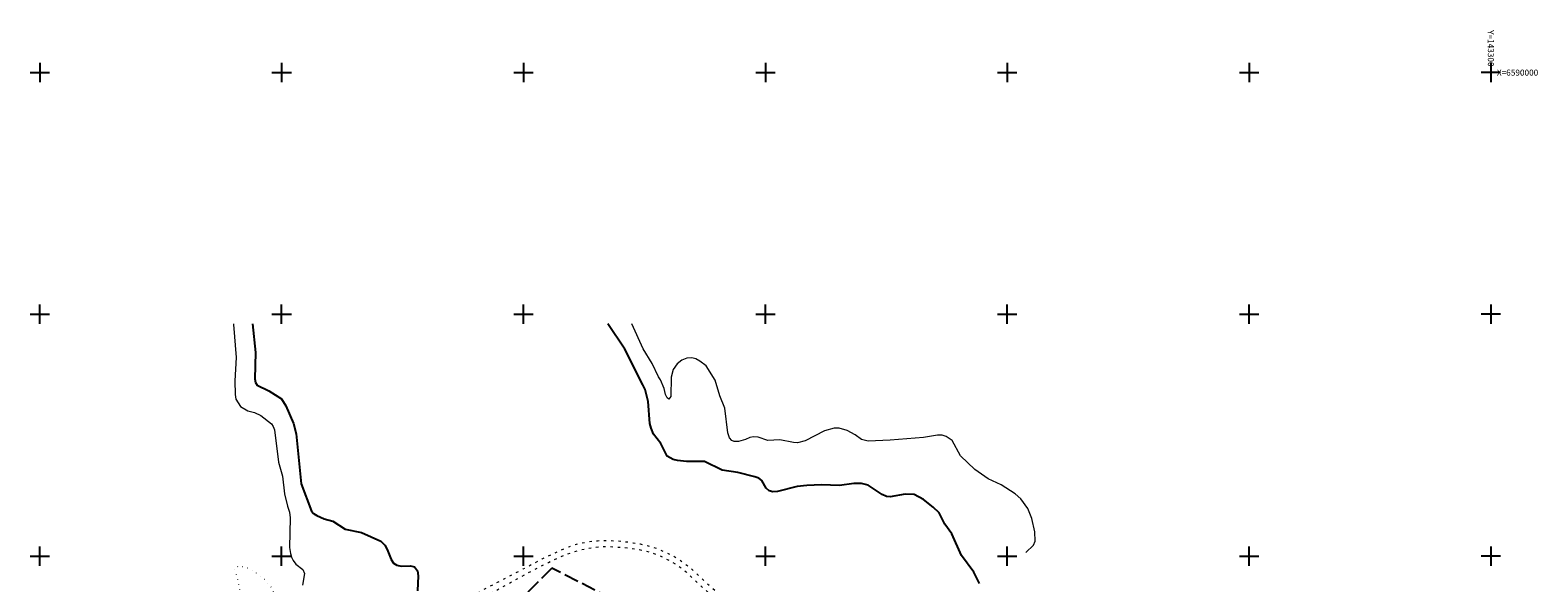
# Model space of a CAD drawing. Units: metres. Extents: x 140031 to 144223, y 6587622 to 6590660.
# Drawn here: x 142696 to 143319, y 6589789 to 6590018 of the extents above; entities that cross this region are included whole.
import ezdxf
from ezdxf.enums import TextEntityAlignment as Align

# ---------------------------------------------------------------- set-up
doc = ezdxf.new("R2010")
doc.units = ezdxf.units.M
for name, pattern in [('Fastighetsgräns', [8, 6, -2]), ('Gångbana', [3, 1, -2]), ('Ägoslagsgräns', [2.05, 0.05, -2])]:
    doc.linetypes.add(name, pattern=pattern)
for name, color, linetype in [('AM_KoordinatKryss_Symbol', 9, 'Continuous'), ('AM_KoordinatKryss_Text', 7, 'Continuous'), ('Fastighetsgräns', 1, 'Fastighetsgräns')]:
    doc.layers.add(name, color=color, linetype=linetype)
for name, color, linetype, lineweight in [('Gångbana', 8, 'Gångbana', 18), ('Höjdkurva_1m', 8, 'Continuous', 18), ('Höjdkurva_5m', 8, 'Continuous', 25), ('Ägoslagsgräns', 8, 'Ägoslagsgräns', 18)]:
    doc.layers.add(name, color=color, linetype=linetype, lineweight=lineweight)
doc.styles.add('Arial', font='arial.ttf', dxfattribs={"height": 5})

# ---------------------------------------------------------------- blocks, each defined once
blk = doc.blocks.new('AM_Cross1_middle')
at = {"color": 0, "linetype": 'Continuous'}
for p, q in [((-0.5, 0), (0.5, 0)), ((0, -0.5), (0, 0.5))]:
    blk.add_line(p, q, dxfattribs=at)

msp = doc.modelspace()

# ---------------------------------------------------------------- linework, layer by layer
at = {"layer": 'Fastighetsgräns', "flags": 128}
for points in [[(142911.66, 6589795.01), (142777.92, 6589659.87)], [(143296, 6589610.59), (143234.29, 6589648.57), (143154.2, 6589670.79), (142911.66, 6589795.01)]]:
    msp.add_lwpolyline(points, dxfattribs=at)
at = {"layer": 'Gångbana', "flags": 128}
for points in [[(142811.59, 6589715.72), (142816.97, 6589722.96), (142823.18, 6589731.38), (142830.12, 6589740.27), (142836.31, 6589747.88), (142843.09, 6589755.84), (142848.02, 6589760.88), (142853.92, 6589766.3), (142857.83, 6589769.46), (142861.51, 6589772.22), (142866.05, 6589775.41), (142870.91, 6589778.56), (142876.27, 6589781.92), (142883.8, 6589786.27), (142891.58, 6589790.37), (142899.8, 6589794.64), (142907.74, 6589798.82), (142915.06, 6589802.32), (142916.82, 6589803.06), (142919.21, 6589803.99), (142921.9, 6589804.88), (142924.25, 6589805.47), (142926.08, 6589805.8), (142928.36, 6589806.15), (142930.53, 6589806.35), (142932.53, 6589806.49), (142934.8, 6589806.45), (142939.24, 6589806.26), (142943.01, 6589805.84), (142945.28, 6589805.51), (142948.28, 6589805), (142951.2, 6589804.36), (142953.74, 6589803.6), (142956.14, 6589802.74), (142959.31, 6589801.33), (142961.95, 6589800.06), (142964.19, 6589798.75), (142966.48, 6589797.07), (142969.24, 6589794.84), (142970.87, 6589793.35), (142973.31, 6589791.05), (142976.78, 6589787.94), (142980.98, 6589784.31), (142984.81, 6589781.06), (142988.76, 6589778.03), (142991.43, 6589776.22), (142992.81, 6589775.36), (142995.47, 6589773.69), (142998.88, 6589771.71), (143004.37, 6589768.64), (143010.56, 6589765.45), (143013.44, 6589764.02)], [(142813.94, 6589714.41), (142819.17, 6589721.4), (142825.27, 6589729.64), (142832.07, 6589738.34), (142839.01, 6589746.82), (142845.68, 6589754.62), (142850.39, 6589759.74), (142856.51, 6589765.41), (142861.83, 6589769.46), (142866.65, 6589772.78), (142871.67, 6589776.17), (142875.78, 6589778.66), (142879.45, 6589780.79), (142885.17, 6589783.9), (142891.17, 6589787.13), (142897.11, 6589790.42), (142903.69, 6589793.97), (142910.36, 6589797.39), (142914.68, 6589799.45), (142917.81, 6589800.73), (142920.73, 6589801.74), (142923.64, 6589802.57), (142926.29, 6589803.14), (142928.46, 6589803.53), (142931.04, 6589803.83), (142933.53, 6589803.93), (142937.08, 6589803.87), (142940.48, 6589803.62), (142944.02, 6589803.3), (142946.88, 6589802.86), (142950.22, 6589802.22), (142952.33, 6589801.64), (142955.21, 6589800.58), (142958.11, 6589799.29), (142961.1, 6589797.73), (142963, 6589796.62), (142964.8, 6589795.41), (142967.22, 6589793.43), (142970.83, 6589790.03), (142975.08, 6589786.02), (142980.37, 6589781.42), (142983.85, 6589778.42), (142986.4, 6589776.44), (142988.78, 6589774.69), (142993.35, 6589771.9), (142999.42, 6589768.24), (143005.87, 6589764.19), (143010.77, 6589761.18), (143011.46, 6589760.62)]]:
    msp.add_lwpolyline(points, dxfattribs=at)
at = {"layer": 'Höjdkurva_1m'}
for points in [[(142780.12, 6589896, 19), (142780.15, 6589895.83, 19), (142781.21, 6589882.18, 19), (142780.69, 6589872.47, 19), (142780.78, 6589866.82, 19), (142781.08, 6589864.94, 19), (142782.99, 6589861.85, 19), (142786.06, 6589860.09, 19), (142788.78, 6589859.43, 19), (142791.39, 6589858.1, 19), (142795.78, 6589854.63, 19), (142796.53, 6589853.55, 19), (142796.99, 6589852.23, 19), (142798.75, 6589838.86, 19), (142800.37, 6589833.11, 19), (142801.24, 6589825.71, 19), (142802.36, 6589820.58, 19), (142803.19, 6589818.13, 19), (142803.48, 6589815.81, 19), (142803.24, 6589803.5, 19), (142803.64, 6589801, 19), (142804, 6589799.47, 19), (142804.74, 6589798.21, 19), (142805.9, 6589796.62, 19), (142808.71, 6589794.44, 19), (142809.44, 6589792.83, 19), (142808.61, 6589787.96, 19)], [(143107.72, 6589801.43, 19), (143110.87, 6589804.56, 19), (143111.62, 6589806.12, 19), (143111.45, 6589809.98, 19), (143110.15, 6589815.49, 19), (143108.48, 6589819.61, 19), (143105.7, 6589823.71, 19), (143103.27, 6589825.69, 19), (143097.49, 6589829.42, 19), (143092.1, 6589831.95, 19), (143086.59, 6589835.78, 19), (143080.69, 6589841.44, 19), (143077.19, 6589847.78, 19), (143074.8, 6589849.45, 19), (143073.16, 6589849.95, 19), (143071.16, 6589850.02, 19), (143065.36, 6589849.09, 19), (143051.62, 6589847.91, 19), (143042.45, 6589847.52, 19), (143039.76, 6589848.2, 19), (143037.19, 6589850.13, 19), (143033.89, 6589851.91, 19), (143030.53, 6589852.88, 19), (143028.43, 6589852.85, 19), (143024.41, 6589851.84, 19), (143016.49, 6589847.69, 19), (143013.24, 6589846.87, 19), (143011.58, 6589846.91, 19), (143005.95, 6589848.01, 19), (143001, 6589847.81, 19), (142997.1, 6589849.23, 19), (142995.16, 6589849.3, 19), (142993.53, 6589849.06, 19), (142991.85, 6589848.18, 19), (142988.84, 6589847.32, 19), (142987.12, 6589847.36, 19), (142986.11, 6589847.79, 19), (142985.23, 6589848.84, 19), (142984.52, 6589850.9, 19), (142983.22, 6589861.11, 19), (142981.17, 6589866.32, 19), (142979.23, 6589872.74, 19), (142975.47, 6589878.71, 19), (142972.89, 6589880.68, 19), (142971.2, 6589881.53, 19), (142969.56, 6589881.94, 19), (142967.5, 6589881.82, 19), (142965.52, 6589881.03, 19), (142963.49, 6589879.54, 19), (142961.87, 6589877.17, 19), (142961.09, 6589874.05, 19), (142960.88, 6589866.06, 19), (142960.05, 6589864.86, 19), (142959.44, 6589865.41, 19), (142958.76, 6589866.78, 19), (142958.17, 6589869.25, 19), (142956.65, 6589872.91, 19), (142955.82, 6589874.11, 19), (142953.23, 6589879.61, 19), (142949.43, 6589885.67, 19), (142944.8, 6589896, 19)]]:
    msp.add_polyline3d(points, dxfattribs=at)
at = {"layer": 'Höjdkurva_5m'}
for points in [[(142787.93, 6589896, 20), (142789.13, 6589884.18, 20), (142788.89, 6589873.29, 20), (142789.17, 6589871.8, 20), (142789.87, 6589870.7, 20), (142794.67, 6589868.37, 20), (142799.88, 6589865.1, 20), (142801.73, 6589862.08, 20), (142804.86, 6589854.77, 20), (142806, 6589850.58, 20), (142808.07, 6589829.85, 20), (142812.35, 6589818.6, 20), (142813.23, 6589817.61, 20), (142814.57, 6589816.77, 20), (142817.58, 6589815.43, 20), (142821.13, 6589814.42, 20), (142826.21, 6589811.1, 20), (142833, 6589809.7, 20), (142840.98, 6589806.21, 20), (142842.68, 6589804.45, 20), (142843.67, 6589802.67, 20), (142845.23, 6589798.56, 20), (142846.25, 6589797.03, 20), (142847.65, 6589796.21, 20), (142849.47, 6589795.78, 20), (142853.25, 6589796, 20), (142854.88, 6589795.5, 20), (142856.13, 6589793.89, 20), (142856.47, 6589791.87, 20), (142856.12, 6589785.6, 20)], [(143088.59, 6589788.69, 20), (143086.22, 6589793.28, 20), (143081.14, 6589800.22, 20), (143077.12, 6589809.16, 20), (143074.17, 6589813.17, 20), (143071.83, 6589817.81, 20), (143069.34, 6589820.24, 20), (143065.38, 6589823.34, 20), (143061.55, 6589825.48, 20), (143057.84, 6589825.66, 20), (143051.63, 6589824.5, 20), (143050.09, 6589824.67, 20), (143048.25, 6589825.43, 20), (143042.52, 6589829.32, 20), (143039.82, 6589830.06, 20), (143036.58, 6589829.95, 20), (143030.65, 6589829.18, 20), (143023.19, 6589829.49, 20), (143017.12, 6589829.23, 20), (143013.21, 6589828.73, 20), (143005.09, 6589826.69, 20), (143003.14, 6589826.54, 20), (143001.53, 6589826.95, 20), (143000.28, 6589828.05, 20), (142998.49, 6589831.23, 20), (142997.25, 6589832.23, 20), (142995.67, 6589832.8, 20), (142988.68, 6589834.55, 20), (142982.09, 6589835.5, 20), (142974.8, 6589839.15, 20), (142967.39, 6589839.06, 20), (142963.62, 6589839.52, 20), (142961.9, 6589839.94, 20), (142959.38, 6589841.37, 20), (142956.72, 6589846.57, 20), (142953.75, 6589850.46, 20), (142952.78, 6589852.86, 20), (142952.25, 6589854.89, 20), (142951.52, 6589863.88, 20), (142950.3, 6589868.88, 20), (142949.39, 6589870.84, 20), (142941.88, 6589885.63, 20), (142934.93, 6589896, 20)]]:
    msp.add_polyline3d(points, dxfattribs=at)
at = {"layer": 'Ägoslagsgräns', "flags": 128}
msp.add_lwpolyline([(142813.65, 6589771.18), (142810.22, 6589771.95), (142807.08, 6589773.06), (142803.07, 6589776.24), (142799.33, 6589780.71), (142795.52, 6589787.34), (142793.35, 6589789.86), (142789.26, 6589793.3), (142785.56, 6589795.21), (142783.16, 6589795.66), (142781.91, 6589795.62), (142780.81, 6589795.26), (142780.58, 6589794.71), (142782.53, 6589786.82), (142782.56, 6589785.07), (142782.37, 6589779.36), (142782.02, 6589776.01), (142781.63, 6589773.84), (142780.55, 6589771.51), (142778.51, 6589769.17), (142775.33, 6589766.78), (142770.52, 6589764.66), (142767.28, 6589764.46), (142764.49, 6589764.97), (142759.27, 6589765.76), (142756.61, 6589765.65), (142754.88, 6589765.13), (142750.24, 6589761.77), (142747.14, 6589758.62), (142744.94, 6589755.21), (142743.57, 6589751.13), (142743.75, 6589749.55), (142744.87, 6589747.64), (142749.08, 6589744.3), (142750.29, 6589742.49), (142750.62, 6589740.42), (142750.27, 6589736.03), (142750.2, 6589732.66), (142750.49, 6589730.45), (142751.09, 6589725.09), (142751.22, 6589714.59), (142751.21, 6589711.64), (142750.78, 6589708.06), (142749.08, 6589703.64), (142746.71, 6589695.35), (142745.36, 6589689.92), (142744.32, 6589684.25), (142743.07, 6589677.79), (142742.37, 6589672.46), (142742.17, 6589670.55), (142742.49, 6589669.18), (142743.39, 6589668.44), (142745.33, 6589668.29), (142746.58, 6589668.56), (142747.63, 6589669.24), (142749.37, 6589671.14), (142753.41, 6589673.61), (142756.81, 6589675.28), (142758.15, 6589676.11), (142759.23, 6589677.54), (142759.53, 6589678.95), (142759.44, 6589680.49), (142759.16, 6589682.18), (142758.87, 6589684.16), (142758.84, 6589685.88), (142759.01, 6589687.09), (142759.86, 6589690.48), (142761.7, 6589696.67), (142763.71, 6589705.12), (142764.34, 6589708.46), (142765.51, 6589713.74), (142766.9, 6589717.92), (142768.85, 6589721.29), (142771.58, 6589724.55), (142776.11, 6589729.74), (142780.81, 6589734.19), (142783.17, 6589735.75), (142784.94, 6589736.42), (142787.41, 6589736.78), (142789.24, 6589736.78), (142791.16, 6589736.25), (142793.7, 6589734.51), (142795.69, 6589732.6), (142797.45, 6589729.27), (142798.99, 6589723.39), (142800.54, 6589719.32), (142803.21, 6589714.31), (142804.63, 6589712.37), (142807.19, 6589709.56)], dxfattribs=at)

# ---------------------------------------------------------------- block references
at = {"layer": 'AM_KoordinatKryss_Symbol', "xscale": 8, "yscale": 8, "zscale": 8}
for p, rotation in [((142700, 6590000), 270), ((142800, 6590000), 270), ((142900, 6590000), 270), ((143000, 6590000), 270), ((143100, 6590000), 270), ((143200, 6590000), 270), ((143300, 6590000), 180), ((143300, 6589900), 180), ((143300, 6589800), 180)]:
    msp.add_blockref('AM_Cross1_middle', p, dxfattribs=dict(at, rotation=rotation))
for p in [(142700, 6589900), (142800, 6589900), (142900, 6589900), (143000, 6589900), (143100, 6589900), (143200, 6589900), (142700, 6589800), (142800, 6589800), (142900, 6589800), (143000, 6589800), (143100, 6589800), (143200, 6589800)]:
    msp.add_blockref('AM_Cross1_middle', p, dxfattribs=at)

# ---------------------------------------------------------------- texts
at = {"layer": 'AM_KoordinatKryss_Text', "style": 'Arial'}
msp.add_text('Y=143300', height=2.5, rotation=270, dxfattribs=at).set_placement((143298.75, 6590002.5), align=Align.RIGHT)
msp.add_text('X=6590000', height=2.5, dxfattribs=at).set_placement((143302.5, 6589998.75))

doc.saveas('drawing.dxf')
